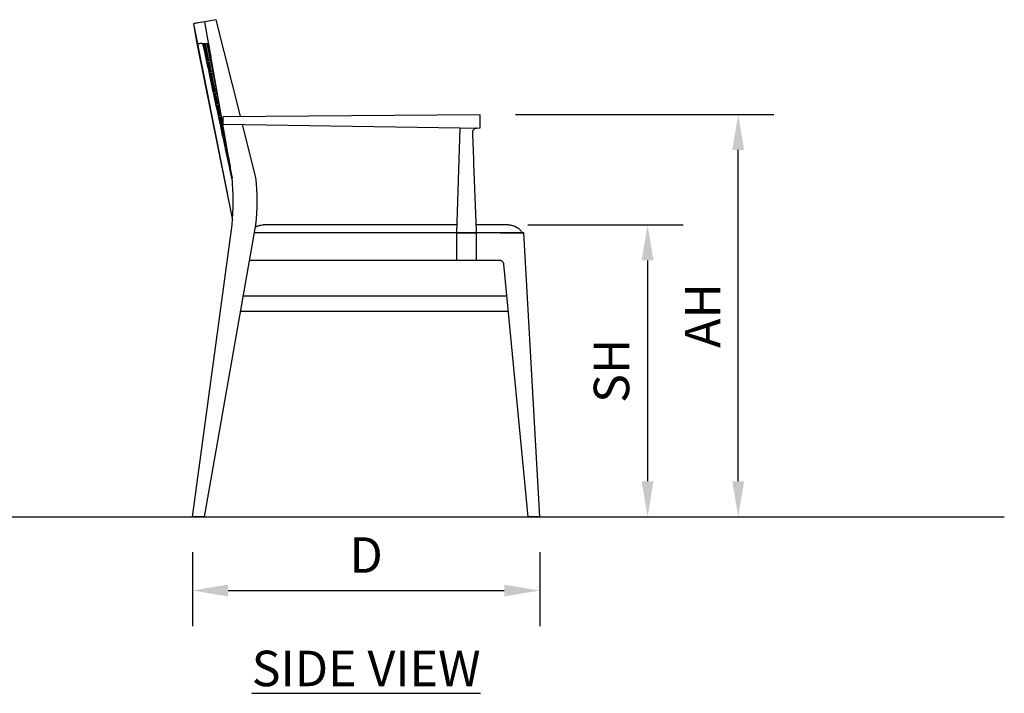
# Model space of a CAD drawing. Units: inches. Extents: x 0 to 204, y 0 to 264.
# Drawn here: x 64 to 127, y 78 to 121 of the extents above; entities that cross this region are included whole.
import ezdxf

# ---------------------------------------------------------------- set-up
doc = ezdxf.new("R2010")
doc.units = ezdxf.units.IN
doc.header["$MEASUREMENT"] = 0
doc.layers.get('0').update_dxf_attribs({"color": 10})
doc.layers.add('A-ANNO-DIMS', color=2, linetype='Continuous')
doc.layers.add('A-ANNO-NOTES', color=2, linetype='Continuous')
doc.styles.add('Arial', font='arial.ttf')
doc.dimstyles.new('ARCH-24', dxfattribs={"dimscale": 24, "dimtxt": 0.09375, "dimasz": 0.09375, "dimexe": 0.09375, "dimexo": 0.09375, "dimgap": 0.046875, "dimtad": 1, "dimdec": 4, "dimzin": 3, "dimdsep": 46, "dimlunit": 4, "dimtxsty": 'Arial', "dimcen": 0, "dimdle": 0.09375, "dimclrd": 256, "dimclre": 256, "dimclrt": 256, "dimadec": 0, "dimazin": 0, "dimtfac": 1, "dimtdec": 4, "dimtmove": 2, "dimatfit": 2, "dimfxl": 1, "dimfrac": 2, "dimtolj": 1, "dimtzin": 0, "dimlwd": -1, "dimlwe": -1, "dimarcsym": 0})

# ---------------------------------------------------------------- blocks, each defined once
blk = doc.blocks.new('*D2')
at = {"layer": 'A-ANNO-DIMS', "transparency": 16777216}
for p, q in [((75.385, 86.878), (75.385, 82.205)), ((97.385, 86.878), (97.385, 82.205)), ((77.635, 84.455), (95.135, 84.455))]:
    blk.add_line(p, q, dxfattribs=at)
for points in [[(77.635, 84.83), (77.635, 84.08), (75.385, 84.455)], [(95.135, 84.83), (95.135, 84.08), (97.385, 84.455)]]:
    blk.add_solid(points, dxfattribs=at)
at = {"layer": 'Defpoints', "color": 0, "transparency": 16777216}
for p in [(75.385, 89.128), (97.385, 89.128), (97.385, 84.455)]:
    blk.add_point(p, dxfattribs=at)
at = {"layer": 'A-ANNO-DIMS', "transparency": 16777216, "insert": (86.385, 86.705), "char_height": 2.25, "attachment_point": 5, "style": 'Arial'}
blk.add_mtext('\\A1;D', dxfattribs=at)
blk = doc.blocks.new('*D3')
at = {"layer": 'A-ANNO-DIMS', "transparency": 16777216}
for p, q in [((96.626, 107.628), (106.469, 107.628)), ((104.219, 105.378), (104.219, 91.378)), ((103.724, 89.128), (106.469, 89.128))]:
    blk.add_line(p, q, dxfattribs=at)
for points in [[(103.844, 105.378), (104.594, 105.378), (104.219, 107.628)], [(103.844, 91.378), (104.594, 91.378), (104.219, 89.128)]]:
    blk.add_solid(points, dxfattribs=at)
at = {"layer": 'Defpoints', "color": 0, "transparency": 16777216}
for p in [(94.376, 107.628), (101.474, 89.128), (104.219, 89.128)]:
    blk.add_point(p, dxfattribs=at)
at = {"layer": 'A-ANNO-DIMS', "transparency": 16777216, "insert": (101.93, 98.378), "char_height": 2.25, "attachment_point": 5, "rotation": 90, "style": 'Arial'}
blk.add_mtext('\\A1;SH', dxfattribs=at)
blk = doc.blocks.new('*D8')
at = {"layer": 'A-ANNO-DIMS', "transparency": 16777216}
for p, q in [((95.842, 114.628), (112.21, 114.628)), ((109.96, 91.378), (109.96, 112.378)), ((99.635, 89.128), (112.21, 89.128))]:
    blk.add_line(p, q, dxfattribs=at)
for points in [[(109.585, 112.378), (110.335, 112.378), (109.96, 114.628)], [(109.585, 91.378), (110.335, 91.378), (109.96, 89.128)]]:
    blk.add_solid(points, dxfattribs=at)
at = {"layer": 'Defpoints', "color": 0, "transparency": 16777216}
for p in [(93.592, 114.628), (109.96, 114.628), (97.385, 89.128)]:
    blk.add_point(p, dxfattribs=at)
at = {"layer": 'A-ANNO-DIMS', "transparency": 16777216, "insert": (107.71, 101.878), "char_height": 2.25, "attachment_point": 5, "rotation": 90, "style": 'Arial'}
blk.add_mtext('\\A1;AH', dxfattribs=at)
blk = doc.blocks.new('MIRA-3X-SD')
for p, q in [((-10.949, 31.242), (-10.719, 30)), ((-10.949, 31.242), (-8.473, 18.794)), ((-9.499, 31.498), (-10.227, 31.369)), ((-8.5, 21.5), (-10.227, 31.369)), ((-9.124, 30), (-9.5, 31.5)), ((-7.971, 25.383), (-9.5, 31.5)), ((-10.719, 30), (-8.474, 18.79)), ((-10.719, 30), (-10.54, 30)), ((-10.397, 30), (-10.535, 30)), ((-10.397, 30), (-10.006, 30)), ((-9.988, 30), (-10.013, 30)), ((-10.138, 28.937), (-10.111, 28.812)), ((-10.137, 28.937), (-10.137, 28.937)), ((-10.11, 28.812), (-10.11, 28.812)), ((-10.083, 28.937), (-10.047, 28.937)), ((-10.021, 28.812), (-10.057, 28.812)), ((-10.039, 28.937), (-9.992, 28.937)), ((-9.967, 28.812), (-10.013, 28.812)), ((-9.977, 28.187), (-9.52, 26.062)), ((-9.976, 28.187), (-9.976, 28.187)), ((-9.925, 28.187), (-9.891, 28.187)), ((-9.883, 28.187), (-9.84, 28.187)), ((-9.95, 28.062), (-9.708, 26.937)), ((-9.949, 28.062), (-9.949, 28.062)), ((-9.865, 28.062), (-9.899, 28.062)), ((-9.814, 28.062), (-9.858, 28.062)), ((-9.707, 26.937), (-9.707, 26.937)), ((-9.662, 26.937), (-9.631, 26.937)), ((-9.625, 26.937), (-9.585, 26.937)), ((-9.681, 26.812), (-9.547, 26.187)), ((-9.68, 26.812), (-9.68, 26.812)), ((-9.606, 26.812), (-9.635, 26.812)), ((-9.56, 26.812), (-9.599, 26.812)), ((-9.546, 26.187), (-9.546, 26.187)), ((-9.519, 26.062), (-9.519, 26.062)), ((-9.504, 26.187), (-9.476, 26.187)), ((-9.45, 26.062), (-9.477, 26.062)), ((-9.469, 26.187), (-9.433, 26.187)), ((-9.408, 26.062), (-9.444, 26.062)), ((-9.385, 25.437), (-9.358, 25.312)), ((-9.384, 25.437), (-9.384, 25.437)), ((-9.358, 25.312), (-9.358, 25.312)), ((-9.346, 25.437), (-9.32, 25.437)), ((-9.294, 25.312), (-9.32, 25.312)), ((-9.314, 25.437), (-9.281, 25.437)), ((-9.256, 25.312), (-9.289, 25.312)), ((-9.06, 25.375), (7.206, 25.5)), ((-9.06, 24.875), (-9.06, 25.375)), ((-9.06, 24.875), (-9.06, 25.375)), ((7.206, 25.5), (7.206, 24.625)), ((-9.06, 24.875), (5.958, 24.644)), ((-7, 21.5), (-7.839, 24.856)), ((5.75, 18), (5.957, 24.644)), ((5.958, 24.644), (7.206, 24.625)), ((-9.116, 24.187), (-9.09, 24.062)), ((-9.116, 24.187), (-9.116, 24.187)), ((-9.089, 24.062), (-9.089, 24.062)), ((-9.083, 24.187), (-9.061, 24.187)), ((-9.035, 24.062), (-9.057, 24.062)), ((-9.056, 24.187), (-9.028, 24.187)), ((-9.003, 24.062), (-9.031, 24.062)), ((-8.955, 23.437), (-8.928, 23.312)), ((-8.926, 23.437), (-8.906, 23.437)), ((-8.902, 23.437), (-8.876, 23.437)), ((-8.88, 23.312), (-8.899, 23.312)), ((-8.851, 23.312), (-8.876, 23.312)), ((-8.686, 22.187), (-8.525, 21.437)), ((-8.686, 22.187), (-8.666, 22.187)), ((-8.663, 22.187), (-8.648, 22.187)), ((-8.639, 22.062), (-8.659, 22.062)), ((-8.644, 22.187), (-8.625, 22.187)), ((-8.622, 22.062), (-8.637, 22.062)), ((-8.599, 22.062), (-8.619, 22.062)), ((-8.593, 22.03), (-8.599, 22.062)), ((-8.524, 21.437), (-8.508, 21.437)), ((-8.506, 21.437), (-8.5, 21.437)), ((-8.498, 21.312), (-8.488, 21.27)), ((-8.492, 21.312), (-8.498, 21.312)), ((-11, 0), (-8.5, 18.5)), ((-10.25, 0), (-7, 18.5)), ((5.766, 18.5), (-6.5, 18.5)), ((9, 18.5), (6.98, 18.5)), ((5.75, 18), (-7.088, 18)), ((5.75, 18), (7, 18)), ((5.75, 16.25), (5.75, 18)), ((7, 18), (5.75, 18)), ((10, 18), (7, 18)), ((7, 16.25), (7, 18)), ((8.508, 18), (10, 18)), ((11, 0), (10, 18)), ((-7.394, 16.259), (5.75, 16.259)), ((7, 16.25), (5.75, 16.25)), ((7, 16.259), (8.451, 16.259)), ((8.702, 16), (10.25, 0)), ((-7.791, 14), (8.895, 14)), ((8.992, 13), (-7.966, 13)), ((-10.25, 0), (-11, 0)), ((11, 0), (10.25, 0))]:
    blk.add_line(p, q)
at = {"flags": 128}
for points in [[(-10.364, 30), (-10.25, 29.469), (-10.136, 28.937)], [(-10.089, 28.937), (-10.201, 29.469), (-10.314, 30)], [(-10.307, 30), (-10.195, 29.469), (-10.083, 28.937)], [(-10.047, 28.937), (-10.158, 29.469), (-10.269, 30)], [(-10.26, 30), (-10.149, 29.469), (-10.039, 28.937)], [(-9.992, 28.937), (-10.101, 29.469), (-10.209, 30)], [(-10.198, 30), (-10.09, 29.469), (-9.982, 28.937)], [(-9.856, 28.937), (-9.964, 29.469), (-10.073, 30)], [(-9.814, 28.937), (-9.915, 29.469), (-10.016, 30)], [(-9.999, 30), (-9.899, 29.469), (-9.843, 29.176)], [(-10.109, 28.812), (-10.042, 28.5), (-9.975, 28.187)], [(-9.931, 28.187), (-9.997, 28.5), (-10.063, 28.812)], [(-10.057, 28.812), (-9.991, 28.5), (-9.925, 28.187)], [(-9.891, 28.187), (-9.956, 28.5), (-10.021, 28.812)], [(-10.013, 28.812), (-9.948, 28.5), (-9.883, 28.187)], [(-9.84, 28.187), (-9.903, 28.5), (-9.967, 28.812)], [(-9.957, 28.812), (-9.893, 28.5), (-9.83, 28.187)], [(-9.704, 28.187), (-9.768, 28.5), (-9.831, 28.812)], [(-9.671, 28.187), (-9.731, 28.5), (-9.79, 28.812)], [(-9.948, 28.062), (-9.827, 27.5), (-9.706, 26.937)], [(-9.667, 26.937), (-9.786, 27.5), (-9.904, 28.062)], [(-9.899, 28.062), (-9.78, 27.5), (-9.662, 26.937)], [(-9.631, 26.937), (-9.748, 27.5), (-9.865, 28.062)], [(-9.858, 28.062), (-9.741, 27.5), (-9.625, 26.937)], [(-9.585, 26.937), (-9.7, 27.5), (-9.814, 28.062)], [(-9.804, 28.062), (-9.69, 27.5), (-9.576, 26.937)], [(-9.455, 26.955), (-9.565, 27.5), (-9.679, 28.062)], [(-9.679, 26.812), (-9.612, 26.5), (-9.545, 26.187)], [(-9.509, 26.187), (-9.574, 26.5), (-9.64, 26.812)], [(-9.635, 26.812), (-9.57, 26.5), (-9.504, 26.187)], [(-9.476, 26.187), (-9.541, 26.5), (-9.606, 26.812)], [(-9.599, 26.812), (-9.534, 26.5), (-9.469, 26.187)], [(-9.433, 26.187), (-9.496, 26.5), (-9.56, 26.812)], [(-9.551, 26.812), (-9.488, 26.5), (-9.425, 26.187)], [(-9.518, 26.062), (-9.451, 25.75), (-9.384, 25.437)], [(-9.35, 25.437), (-9.416, 25.75), (-9.482, 26.062)], [(-9.477, 26.062), (-9.412, 25.75), (-9.346, 25.437)], [(-9.32, 25.437), (-9.385, 25.75), (-9.45, 26.062)], [(-9.444, 26.062), (-9.379, 25.75), (-9.314, 25.437)], [(-9.281, 25.437), (-9.344, 25.75), (-9.408, 26.062)], [(-9.4, 26.062), (-9.336, 25.75), (-9.273, 25.437)], [(-9.357, 25.312), (-9.236, 24.75), (-9.115, 24.187)], [(-9.087, 24.187), (-9.205, 24.75), (-9.324, 25.312)], [(-9.32, 25.312), (-9.201, 24.75), (-9.083, 24.187)], [(-9.061, 24.187), (-9.178, 24.75), (-9.294, 25.312)], [(-9.289, 25.312), (-9.172, 24.75), (-9.056, 24.187)], [(-9.028, 24.187), (-9.142, 24.75), (-9.256, 25.312)], [(-9.248, 25.312), (-9.135, 24.75), (-9.022, 24.187)], [(-9.088, 24.062), (-9.021, 23.75), (-8.954, 23.437)], [(-8.929, 23.437), (-8.995, 23.75), (-9.06, 24.062)], [(-9.057, 24.062), (-8.991, 23.75), (-8.926, 23.437)], [(-8.906, 23.437), (-8.971, 23.75), (-9.035, 24.062)], [(-9.031, 24.062), (-8.966, 23.75), (-8.902, 23.437)], [(-8.876, 23.437), (-8.94, 23.75), (-9.003, 24.062)], [(-8.996, 24.062), (-8.934, 23.75), (-8.871, 23.437)], [(-8.927, 23.312), (-8.806, 22.75), (-8.686, 22.187)], [(-8.666, 22.187), (-8.784, 22.75), (-8.903, 23.312)], [(-8.899, 23.312), (-8.781, 22.75), (-8.663, 22.187)], [(-8.648, 22.187), (-8.764, 22.75), (-8.88, 23.312)], [(-8.876, 23.312), (-8.76, 22.75), (-8.644, 22.187)], [(-8.625, 22.187), (-8.738, 22.75), (-8.851, 23.312)], [(-8.846, 23.312), (-8.733, 22.75), (-8.621, 22.193)], [(-8.659, 22.062), (-8.592, 21.75), (-8.524, 21.437)], [(-8.508, 21.437), (-8.574, 21.75), (-8.639, 22.062)], [(-8.637, 22.062), (-8.571, 21.75), (-8.506, 21.437)], [(-8.498, 21.461), (-8.558, 21.75), (-8.622, 22.062)], [(-8.619, 22.062), (-8.554, 21.75), (-8.499, 21.48)], [(8.451, 16.259), (8.508, 16.252), (8.562, 16.233), (8.61, 16.202), (8.65, 16.161), (8.679, 16.112), (8.697, 16.057), (8.701, 16)]]:
    blk.add_lwpolyline(points, dxfattribs=at)
for centre, radius, start, end in [((-23.377, 20), 14.952, 354.2425, 5.7575), ((-18.429, 20), 11.527, 352.52307, 7.47693)]:
    blk.add_arc(centre, radius, start, end)
for points, knots in [([(-10.228, 31.369), (-10.432, 31.333), (-10.753, 31.277), (-10.959, 31.24), (-10.946, 31.243), (-10.924, 31.246)], [-0.9975315, -0.9975315, -0.9975315, -0.9975315, -0.7857143, -0.5714286, -0.4285714, -0.4285714, -0.4285714, -0.4285714]), ([(-9.649, 28.062), (-9.679, 28.062), (-9.736, 28.062), (-9.783, 28.062), (-9.804, 28.062)], [-0.9946184, -0.9946184, -0.9946184, -0.9946184, -0.5, 0, 0, 0, 0]), ([(-9.576, 26.937), (-9.557, 26.937), (-9.519, 26.937), (-9.474, 26.937), (-9.453, 26.937)], [-1, -1, -1, -1, -0.5, -0.1084449, -0.1084449, -0.1084449, -0.1084449]), ([(-9.434, 26.812), (-9.453, 26.812), (-9.496, 26.812), (-9.532, 26.812), (-9.551, 26.812)], [-0.8580021, -0.8580021, -0.8580021, -0.8580021, -0.5, 0, 0, 0, 0]), ([(-9.425, 26.187), (-9.407, 26.187), (-9.375, 26.187), (-9.337, 26.187), (-9.322, 26.187)], [-1, -1, -1, -1, -0.5, -0.1867239, -0.1867239, -0.1867239, -0.1867239]), ([(-9.3, 26.062), (-9.314, 26.062), (-9.351, 26.062), (-9.382, 26.062), (-9.4, 26.062)], [-0.7992965, -0.7992965, -0.7992965, -0.7992965, -0.5, 0, 0, 0, 0]), ([(-9.273, 25.437), (-9.257, 25.437), (-9.23, 25.437), (-9.2, 25.437), (-9.19, 25.437)], [-1, -1, -1, -1, -0.5, -0.2754211, -0.2754211, -0.2754211, -0.2754211]), ([(-9.168, 25.312), (-9.177, 25.312), (-9.206, 25.312), (-9.232, 25.312), (-9.248, 25.312)], [-0.7085544, -0.7085544, -0.7085544, -0.7085544, -0.5, 0, 0, 0, 0]), ([(6.75, 24.375), (6.75, 24.394), (6.754, 24.431), (6.773, 24.484), (6.803, 24.532), (6.843, 24.572), (6.906, 24.612), (6.962, 24.625), (7, 24.625)], [-1, -1, -1, -1, -0.857143, -0.714286, -0.571429, -0.428571, -0.285714, 0, 0, 0, 0]), ([(7, 24.625), (6.981, 24.625), (6.953, 24.622), (6.926, 24.614), (6.917, 24.611)], [-1, -1, -1, -1, -0.8571429, -0.7854012, -0.7854012, -0.7854012, -0.7854012]), ([(-7.03, 18.355), (-7.022, 18.36), (-7.001, 18.372), (-6.967, 18.39), (-6.914, 18.415), (-6.846, 18.442), (-6.762, 18.468), (-6.647, 18.493), (-6.559, 18.5), (-6.5, 18.5)], [0.5263932, 0.5263932, 0.5263932, 0.5263932, 0.55, 0.5875, 0.625, 0.7, 0.775, 0.85, 1, 1, 1, 1]), ([(9, 18.5), (9.076, 18.5), (9.222, 18.484), (9.399, 18.425), (9.531, 18.357), (9.654, 18.275), (9.78, 18.159), (9.857, 18.052), (9.888, 18.002)], [-1, -1, -1, -1, -0.8, -0.6, -0.5, -0.4, -0.2, -0.042684, -0.042684, -0.042684, -0.042684])]:
    blk.add_open_spline(points, degree=3, knots=knots)
for points in [[(-10.136, 28.937), (-10.133, 28.937), (-10.123, 28.937), (-10.102, 28.937), (-10.089, 28.937)], [(-10.063, 28.812), (-10.075, 28.812), (-10.096, 28.812), (-10.106, 28.812), (-10.109, 28.812)], [(-9.982, 28.937), (-9.959, 28.937), (-9.908, 28.937), (-9.847, 28.937), (-9.814, 28.937)], [(-9.79, 28.812), (-9.823, 28.812), (-9.883, 28.812), (-9.934, 28.812), (-9.957, 28.812)], [(-9.975, 28.187), (-9.972, 28.187), (-9.962, 28.187), (-9.943, 28.187), (-9.931, 28.187)], [(-9.83, 28.187), (-9.808, 28.187), (-9.76, 28.187), (-9.702, 28.187), (-9.671, 28.187)], [(-9.904, 28.062), (-9.916, 28.062), (-9.935, 28.062), (-9.945, 28.062), (-9.948, 28.062)], [(-9.706, 26.937), (-9.704, 26.937), (-9.695, 26.937), (-9.678, 26.937), (-9.667, 26.937)], [(-9.64, 26.812), (-9.651, 26.812), (-9.668, 26.812), (-9.677, 26.812), (-9.679, 26.812)], [(-9.545, 26.187), (-9.543, 26.187), (-9.535, 26.187), (-9.519, 26.187), (-9.509, 26.187)], [(-9.482, 26.062), (-9.492, 26.062), (-9.508, 26.062), (-9.516, 26.062), (-9.518, 26.062)], [(-9.384, 25.437), (-9.382, 25.437), (-9.374, 25.437), (-9.359, 25.437), (-9.35, 25.437)], [(-9.324, 25.312), (-9.333, 25.312), (-9.348, 25.312), (-9.355, 25.312), (-9.357, 25.312)], [(7, 18), (6.972, 18.708), (6.917, 20.125), (6.833, 22.25), (6.778, 23.667), (6.75, 24.375)], [(-9.115, 24.187), (-9.114, 24.187), (-9.107, 24.187), (-9.095, 24.187), (-9.087, 24.187)], [(-9.06, 24.062), (-9.068, 24.062), (-9.08, 24.062), (-9.087, 24.062), (-9.088, 24.062)], [(-9.022, 24.187), (-9.008, 24.187), (-8.992, 24.187), (-8.975, 24.187)], [(-8.951, 24.062), (-8.968, 24.062), (-8.983, 24.062), (-8.996, 24.062)], [(-8.954, 23.437), (-8.953, 23.437), (-8.947, 23.437), (-8.936, 23.437), (-8.929, 23.437)], [(-8.903, 23.312), (-8.909, 23.312), (-8.92, 23.312), (-8.926, 23.312), (-8.927, 23.312)], [(-8.871, 23.437), (-8.861, 23.437), (-8.851, 23.437), (-8.84, 23.437)], [(-8.818, 23.312), (-8.828, 23.312), (-8.837, 23.312), (-8.846, 23.312)]]:
    blk.add_open_spline(points, degree=3)

msp = doc.modelspace()

# ---------------------------------------------------------------- linework, layer by layer
msp.add_line((19.17422, 89.1276), (126.82237, 89.1276))

# ---------------------------------------------------------------- block references
msp.add_blockref('MIRA-3X-SD', (86.38544, 89.1276))

# ---------------------------------------------------------------- texts
at = {"layer": 'A-ANNO-NOTES', "insert": (86.38544, 80.64333), "char_height": 2.25, "width": 30.2182692, "attachment_point": 2, "style": 'Arial'}
msp.add_mtext('{\\fArial|b0|i0|c0|p34;\\LSIDE VIEW}', dxfattribs=at)

# ---------------------------------------------------------------- dimensions: what is measured, and where the dimension line sits
at = {"layer": 'A-ANNO-DIMS'}
for base, p1, p2, text, picture, middle in [((109.95971, 114.6276), (97.38544, 89.1276), (93.59164, 114.6276), 'AH', '*D8', (107.70971, 101.8776)), ((104.21864, 89.1276), (94.37563, 107.6276), (101.47385, 89.1276), 'SH', '*D3', (101.93027, 98.3776))]:
    dim = msp.add_linear_dim(base=base, p1=p1, p2=p2, angle=90, text=text, dimstyle='ARCH-24', dxfattribs=at)
    dim.commit()
    dim.dimension.update_dxf_attribs({"geometry": picture, "text_midpoint": middle})
dim = msp.add_linear_dim(base=(97.38544, 84.45548), p1=(75.38544, 89.1276), p2=(97.38544, 89.1276), text='D', dimstyle='ARCH-24', dxfattribs=at)
dim.commit()
dim.dimension.update_dxf_attribs({"geometry": '*D2', "text_midpoint": (86.38544, 86.70548)})

doc.saveas('drawing.dxf')
